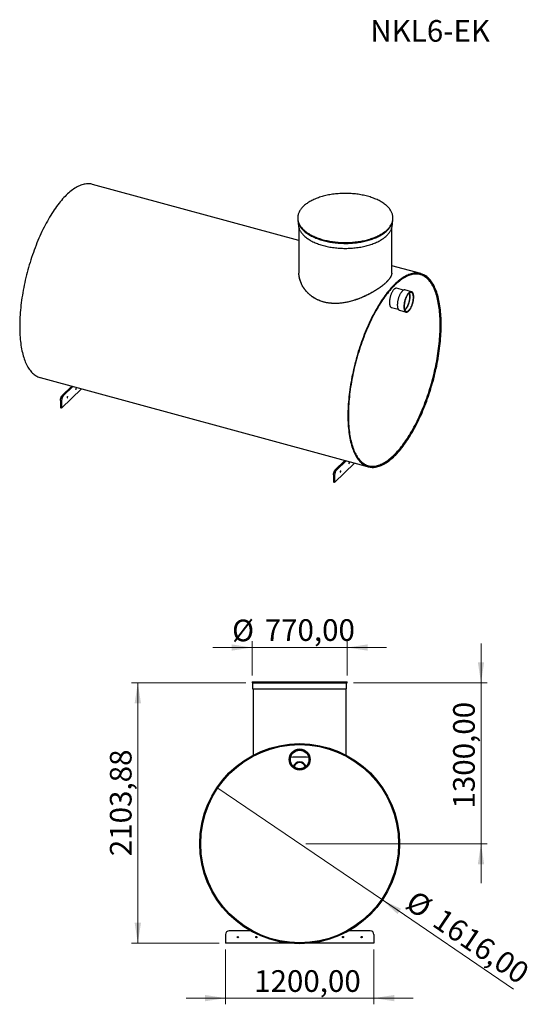
# Model space of a CAD drawing. Units: millimetres. Extents: x 42 to 230, y 42 to 201.
# Drawn here: x 147 to 230, y 42 to 201 of the extents above; entities that cross this region are included whole.
import ezdxf

# ---------------------------------------------------------------- set-up
doc = ezdxf.new("R2010")
doc.units = ezdxf.units.MM
doc.styles.add('SLDTEXTSTYLE0', font='TXT', dxfattribs={"width": 0.75})
doc.dimstyles.new('SLDDIMSTYLE0', dxfattribs={"dimtxt": 3.5, "dimasz": 3.302, "dimexe": 0, "dimexo": 0.0625, "dimgap": 0.875, "dimtad": 1, "dimlfac": 50, "dimrnd": 1e-09, "dimzin": 12, "dimdsep": 46, "dimtxsty": 'SLDTEXTSTYLE0', "dimsah": 1, "dimcen": 0.09, "dimadec": 0, "dimazin": 3, "dimtfac": 1, "dimtmove": 0, "dimatfit": 0, "dimfxl": 0, "dimfrac": 2, "dimtolj": 1, "dimtzin": 12, "dimarcsym": 0})
doc.dimstyles.new('SLDDIMSTYLE1', dxfattribs={"dimtxt": 3.5, "dimasz": 3.302, "dimexe": 0, "dimexo": 0.0625, "dimgap": 0.875, "dimtad": 1, "dimlfac": 50, "dimrnd": 1e-09, "dimzin": 12, "dimdsep": 46, "dimtxsty": 'SLDTEXTSTYLE0', "dimsah": 1, "dimcen": 0.09, "dimadec": 0, "dimazin": 3, "dimtfac": 1, "dimtofl": 0, "dimtmove": 0, "dimatfit": 3, "dimfxl": 0, "dimfrac": 2, "dimtolj": 1, "dimtzin": 12, "dimarcsym": 0})
doc.dimstyles.new('SLDDIMSTYLE2', dxfattribs={"dimtxt": 3.5, "dimasz": 3.302, "dimexe": 0, "dimexo": 0.0625, "dimgap": 0.875, "dimtad": 1, "dimlfac": 50, "dimrnd": 1e-09, "dimzin": 12, "dimdsep": 46, "dimtxsty": 'SLDTEXTSTYLE0', "dimblk1": 'NONE', "dimsah": 1, "dimcen": 0, "dimadec": 0, "dimazin": 3, "dimtfac": 1, "dimtmove": 0, "dimatfit": 3, "dimldrblk": 'NONE', "dimfxl": 0, "dimfrac": 2, "dimtolj": 1, "dimtzin": 12, "dimarcsym": 0})

# ---------------------------------------------------------------- blocks, each defined once
blk = doc.blocks.new('_D_8')
at = {"color": 7, "linetype": 'Continuous', "lineweight": 0}
for p, q in [((184.68, 95.41), (184.68, 100.94)), ((200.08, 95.41), (200.08, 100.94)), ((184.68, 99.94), (178.33, 99.94)), ((184.68, 99.94), (200.08, 99.94)), ((200.08, 99.94), (206.43, 99.94))]:
    blk.add_line(p, q, dxfattribs=at)
at = {"color": 7, "linetype": 'Continuous', "lineweight": 18}
for points in [[(184.68, 99.94), (181.38, 100.45), (181.38, 99.43)], [(200.08, 99.94), (203.38, 99.43), (203.38, 100.45)]]:
    blk.add_solid(points, dxfattribs=at)
at = {"color": 7, "linetype": 'Continuous', "lineweight": 18, "char_height": 3.5, "attachment_point": 1, "style": 'SLDTEXTSTYLE0'}
for s, insert in [('%%c', (181.46, 104.45)), ('770,00', (186.74, 104.51))]:
    blk.add_mtext(s, dxfattribs=dict(at, insert=insert))
blk = doc.blocks.new('_D_9')
at = {"color": 7, "linetype": 'Continuous', "lineweight": 0}
for q in [(179.02, 77.34), (226.93, 44.79)]:
    blk.add_line((205.75, 59.17), q, dxfattribs=at)
at = {"color": 7, "linetype": 'Continuous', "lineweight": 18}
blk.add_solid([(205.75, 59.17), (208.2, 56.9), (208.77, 57.74)], dxfattribs=at)
at = {"color": 7, "linetype": 'Continuous', "lineweight": 18, "char_height": 3.5, "attachment_point": 1, "rotation": 325.81, "style": 'SLDTEXTSTYLE0'}
for s, insert in [('%%c', (211.19, 60.92)), ('1616,00', (215.58, 58))]:
    blk.add_mtext(s, dxfattribs=dict(at, insert=insert))
blk = doc.blocks.new('_None')
blk = doc.blocks.new('_D_10')
at = {"color": 7, "linetype": 'Continuous', "lineweight": 0}
for p, q in [((180.39, 51.18), (180.39, 42.32)), ((204.39, 51.18), (204.39, 42.32)), ((180.39, 43.32), (174.04, 43.32)), ((204.39, 43.32), (180.39, 43.32)), ((204.39, 43.32), (210.74, 43.32))]:
    blk.add_line(p, q, dxfattribs=at)
at = {"color": 7, "linetype": 'Continuous', "lineweight": 18}
for points in [[(180.39, 43.32), (177.09, 43.83), (177.09, 42.81)], [(204.39, 43.32), (207.69, 42.81), (207.69, 43.83)]]:
    blk.add_solid(points, dxfattribs=at)
at = {"color": 7, "linetype": 'Continuous', "lineweight": 18, "insert": (185.03, 47.83), "char_height": 3.5, "attachment_point": 1, "style": 'SLDTEXTSTYLE0'}
blk.add_mtext('1200,00', dxfattribs=at)
blk = doc.blocks.new('_D_11')
at = {"color": 7, "linetype": 'Continuous', "lineweight": 0}
for p, q in [((183.68, 94.25), (165.22, 94.25)), ((166.22, 94.25), (166.22, 52.18)), ((179.39, 52.18), (165.22, 52.18))]:
    blk.add_line(p, q, dxfattribs=at)
at = {"color": 7, "linetype": 'Continuous', "lineweight": 18}
for points in [[(166.22, 94.25), (165.71, 90.95), (166.73, 90.95)], [(166.22, 52.18), (166.73, 55.48), (165.71, 55.48)]]:
    blk.add_solid(points, dxfattribs=at)
at = {"color": 7, "linetype": 'Continuous', "lineweight": 18, "insert": (161.71, 66.24), "char_height": 3.5, "attachment_point": 1, "rotation": 90, "style": 'SLDTEXTSTYLE0'}
blk.add_mtext('2103,88', dxfattribs=at)
blk = doc.blocks.new('_D_12')
at = {"color": 7, "linetype": 'Continuous', "lineweight": 0}
for p, q in [((221.7, 94.25), (221.7, 100.6)), ((201.08, 94.25), (222.7, 94.25)), ((221.7, 94.25), (221.7, 68.25)), ((193.38, 68.25), (222.7, 68.25)), ((221.7, 68.25), (221.7, 61.9))]:
    blk.add_line(p, q, dxfattribs=at)
at = {"color": 7, "linetype": 'Continuous', "lineweight": 18}
for points in [[(221.7, 94.25), (222.21, 97.56), (221.19, 97.56)], [(221.7, 68.25), (221.19, 64.95), (222.21, 64.95)]]:
    blk.add_solid(points, dxfattribs=at)
at = {"color": 7, "linetype": 'Continuous', "lineweight": 18, "insert": (217.19, 73.93), "char_height": 3.5, "attachment_point": 1, "rotation": 90, "style": 'SLDTEXTSTYLE0'}
blk.add_mtext('1300,00', dxfattribs=at)

msp = doc.modelspace()

# ---------------------------------------------------------------- linework, layer by layer
at = {"color": 7, "linetype": 'Continuous', "lineweight": 25}
for p, q in [((192.26902, 165.67099), (158.9019, 174.73946)), ((192.06902, 169.30996), (192.06902, 169.17282)), ((207.46902, 169.17282), (207.46902, 169.30996)), ((192.16902, 168.53575), (192.16902, 168.31565)), ((192.26902, 167.68276), (192.26902, 160.40946)), ((207.26902, 160.40946), (207.26902, 167.68276)), ((207.36902, 168.31565), (207.36902, 168.53575)), ((211.96699, 160.31751), (207.26902, 161.59431)), ((209.16483, 157.6484), (208.05996, 157.94868)), ((210.47412, 157.39619), (209.41282, 157.68463)), ((207.22071, 154.86069), (208.32558, 154.56041)), ((208.52112, 154.40364), (209.58242, 154.11521)), ((150.42549, 143.5508), (203.49058, 129.12884)), ((157.11523, 141.73267), (153.89519, 138.5898)), ((155.56433, 142.15417), (153.99832, 140.62569)), ((155.74122, 142.10609), (154.1752, 140.57761)), ((153.7183, 139.83808), (153.7183, 138.63788)), ((153.89519, 138.5898), (153.7183, 138.63788)), ((153.89519, 139.79001), (153.89519, 138.5898)), ((201.2612, 129.73474), (198.04115, 126.59188)), ((199.7103, 130.15624), (198.14429, 128.62776)), ((199.88718, 130.10817), (198.32117, 128.57969)), ((197.86427, 127.84015), (197.86427, 126.63995)), ((198.04115, 127.79208), (198.04115, 126.59188)), ((198.04115, 126.59188), (197.86427, 126.63995)), ((184.68295, 94.41498), (184.68295, 94.25498)), ((184.68295, 94.41498), (200.08295, 94.41498)), ((184.68295, 94.25498), (200.08295, 94.25498)), ((184.78295, 94.25498), (184.78295, 93.25498)), ((199.98295, 93.25498), (199.98295, 94.25498)), ((200.08295, 94.25498), (200.08295, 94.41498)), ((184.78295, 93.25498), (199.98295, 93.25498)), ((184.88295, 93.25498), (184.88295, 82.57006)), ((199.88295, 82.56915), (199.88295, 93.25498)), ((184.44737, 54.17761), (180.99177, 54.17761)), ((203.79176, 54.17761), (200.31852, 54.17761)), ((180.39177, 53.57761), (180.39177, 52.17741)), ((204.39176, 53.57761), (204.39176, 52.17741)), ((190.75276, 52.17741), (180.39177, 52.17741)), ((204.39176, 52.17741), (194.01313, 52.17741))]:
    msp.add_line(p, q, dxfattribs=at)
at = {"color": 7, "linetype": 'Continuous', "lineweight": 25, "flags": 128}
for points in [[(158.9019, 174.73946), (158.77125, 174.77135), (158.60427, 174.80187), (158.43459, 174.82167), (158.26233, 174.83073), (158.0876, 174.82903), (157.91052, 174.81658), (157.73122, 174.7934), (157.54981, 174.75949), (157.36643, 174.71488), (157.1812, 174.65959), (156.99424, 174.59368), (156.80568, 174.51717), (156.61565, 174.43014), (156.42429, 174.33262), (156.23172, 174.2247), (156.03808, 174.10644), (155.84349, 173.97793), (155.6481, 173.83926), (155.45203, 173.69051), (155.25542, 173.53179), (155.0584, 173.36321), (154.86111, 173.18489), (154.66369, 172.99695), (154.46627, 172.79952), (154.26899, 172.59272), (154.07197, 172.37671), (153.87536, 172.15163), (153.67929, 171.91764), (153.4839, 171.6749), (153.28931, 171.42356), (153.09566, 171.16381), (152.9031, 170.89583), (152.71173, 170.61979), (152.52171, 170.33589), (152.33315, 170.04431), (152.14619, 169.74527), (151.96095, 169.43896), (151.77757, 169.1256), (151.59617, 168.8054), (151.41687, 168.47858), (151.23979, 168.14536), (151.06506, 167.80597), (150.8928, 167.46065), (150.72311, 167.10962), (150.55614, 166.75314), (150.39197, 166.39145), (150.23074, 166.02479), (150.07254, 165.65341), (149.91749, 165.27757), (149.76569, 164.89753), (149.61725, 164.51355), (149.47226, 164.12589), (149.33084, 163.73481), (149.19307, 163.3406), (149.05905, 162.9435), (148.92887, 162.5438), (148.80262, 162.14177), (148.68038, 161.73769), (148.56225, 161.33183), (148.4483, 160.92447), (148.33861, 160.5159), (148.23325, 160.10638), (148.13231, 159.69621), (148.03583, 159.28565), (147.9439, 158.875), (147.85658, 158.46454), (147.77392, 158.05454), (147.69598, 157.64529), (147.62282, 157.23707), (147.55448, 156.83015), (147.49102, 156.42482), (147.43247, 156.02136), (147.37888, 155.62004), (147.33028, 155.22113), (147.2867, 154.82492), (147.24819, 154.43166), (147.21475, 154.04163), (147.18642, 153.6551), (147.16321, 153.27234), (147.14515, 152.8936), (147.13223, 152.51914), (147.12448, 152.14923), (147.1219, 151.7841), (147.12448, 151.42403), (147.13223, 151.06924), (147.14515, 150.71999), (147.16321, 150.37652), (147.18642, 150.03905), (147.21475, 149.70783), (147.24819, 149.38307), (147.2867, 149.065), (147.33028, 148.75384), (147.37888, 148.44981), (147.43247, 148.1531), (147.49102, 147.86393), (147.55448, 147.58249), (147.62282, 147.30897), (147.69598, 147.04356), (147.77392, 146.78645), (147.85658, 146.53781), (147.9439, 146.29781), (148.03583, 146.06661), (148.13231, 145.84438), (148.23325, 145.63126), (148.33861, 145.42741), (148.4483, 145.23295), (148.56225, 145.04804), (148.68038, 144.87278), (148.80262, 144.7073), (148.92887, 144.55172), (149.05905, 144.40614), (149.19307, 144.27066), (149.33084, 144.14538), (149.47226, 144.03038), (149.61725, 143.92573), (149.76569, 143.83152), (149.91749, 143.74779), (150.07254, 143.67463), (150.23074, 143.61207), (150.39197, 143.56015), (150.42549, 143.5508)], [(196.17546, 165.80255), (196.38279, 165.74824), (196.5932, 165.69719), (196.80651, 165.64944), (197.02252, 165.60503), (197.24104, 165.56399), (197.46187, 165.52638), (197.6848, 165.49221), (197.90963, 165.46153), (198.13616, 165.43437), (198.36418, 165.41073), (198.59348, 165.39066), (198.82385, 165.37416), (199.05509, 165.36125), (199.28697, 165.35195), (199.5193, 165.34626), (199.75186, 165.34418), (199.98443, 165.34572), (200.2168, 165.35088), (200.44877, 165.35965), (200.68011, 165.37203), (200.91063, 165.388), (201.1401, 165.40755), (201.36832, 165.43066), (201.59508, 165.4573), (201.82018, 165.48747), (202.0434, 165.52112), (202.26455, 165.55823), (202.48342, 165.59876), (202.69982, 165.64267), (202.91354, 165.68994), (203.12439, 165.74051), (203.33218, 165.79433), (203.53672, 165.85136), (203.73782, 165.91155), (203.9353, 165.97484), (204.12898, 166.04117), (204.31868, 166.11048), (204.50423, 166.18271), (204.68546, 166.2578), (204.8622, 166.33567), (205.0343, 166.41626), (205.20159, 166.49948), (205.36392, 166.58527), (205.52116, 166.67355), (205.67314, 166.76423), (205.81973, 166.85723), (205.96081, 166.95247), (206.09623, 167.04987), (206.22588, 167.14932), (206.34964, 167.25075), (206.46739, 167.35406), (206.57904, 167.45915), (206.68447, 167.56593), (206.78359, 167.6743), (206.87631, 167.78416), (206.96254, 167.89541), (207.04221, 168.00796), (207.11525, 168.12169), (207.18158, 168.23651), (207.24114, 168.35231), (207.29389, 168.46898), (207.33978, 168.58642), (207.37875, 168.70452), (207.41079, 168.82317), (207.43585, 168.94226), (207.45391, 169.06169), (207.46497, 169.18135), (207.469, 169.30113), (207.466, 169.42091), (207.45599, 169.54059), (207.43896, 169.66006), (207.41493, 169.77921), (207.38392, 169.89794), (207.34597, 170.01612), (207.3011, 170.13367), (207.24936, 170.25046), (207.19079, 170.36639), (207.12546, 170.48136), (207.05341, 170.59526), (206.97471, 170.70799), (206.88944, 170.81944), (206.79767, 170.92951), (206.69949, 171.03811), (206.59499, 171.14513), (206.48425, 171.25047), (206.36739, 171.35405), (206.24451, 171.45576), (206.11573, 171.55551), (205.98115, 171.65321), (205.8409, 171.74878), (205.69511, 171.84212), (205.54392, 171.93315), (205.38745, 172.02178), (205.22586, 172.10795), (205.05929, 172.19155), (204.88789, 172.27253), (204.71183, 172.35081), (204.53125, 172.42631), (204.34633, 172.49897), (204.15723, 172.56872), (203.96412, 172.63549), (203.7672, 172.69924), (203.56662, 172.75988), (203.36257, 172.81738), (203.15525, 172.87168), (202.94484, 172.92273), (202.73153, 172.97049), (202.51551, 173.0149), (202.297, 173.05594), (202.07617, 173.09355), (201.85324, 173.12771), (201.62841, 173.15839), (201.40188, 173.18556), (201.17386, 173.20919), (200.94456, 173.22927), (200.71418, 173.24577), (200.48295, 173.25867), (200.25106, 173.26798), (200.01873, 173.27367), (199.78618, 173.27575), (199.55361, 173.2742), (199.32123, 173.26904), (199.08927, 173.26027), (198.85792, 173.2479), (198.62741, 173.23193), (198.39794, 173.21238), (198.16971, 173.18927), (197.94295, 173.16262), (197.71786, 173.13246), (197.49463, 173.09881), (197.27348, 173.0617), (197.05461, 173.02117), (196.83822, 172.97725), (196.6245, 172.92999), (196.41364, 172.87942), (196.20585, 172.8256), (196.00131, 172.76857), (195.80021, 172.70838), (195.60273, 172.64509), (195.40905, 172.57876), (195.21935, 172.50945), (195.0338, 172.43721), (194.85258, 172.36213), (194.67583, 172.28426), (194.50373, 172.20367), (194.33644, 172.12045), (194.17411, 172.03466), (194.01688, 171.94638), (193.8649, 171.8557), (193.7183, 171.7627), (193.57723, 171.66745), (193.44181, 171.57006), (193.31216, 171.4706), (193.1884, 171.36918), (193.07064, 171.26587), (192.959, 171.16078), (192.85357, 171.054), (192.75445, 170.94563), (192.66173, 170.83577), (192.5755, 170.72451), (192.49582, 170.61197), (192.42279, 170.49823), (192.35646, 170.38342), (192.29689, 170.26762), (192.24414, 170.15095), (192.19826, 170.03351), (192.15928, 169.91541), (192.12725, 169.79676), (192.10219, 169.67767), (192.08412, 169.55823), (192.07307, 169.43858), (192.06904, 169.3188), (192.07203, 169.19902), (192.08205, 169.07934), (192.09908, 168.95987), (192.12311, 168.84072), (192.15412, 168.72199), (192.19207, 168.60381), (192.23694, 168.48626), (192.28868, 168.36947), (192.34724, 168.25354), (192.41258, 168.13857), (192.48463, 168.02467), (192.56332, 167.91194), (192.6486, 167.80049), (192.74036, 167.69041), (192.83854, 167.58182), (192.94305, 167.4748), (193.05378, 167.36945), (193.17064, 167.26588), (193.29352, 167.16417), (193.42231, 167.06442), (193.55689, 166.96671), (193.69714, 166.87115), (193.84292, 166.77781), (193.99412, 166.68678), (194.15058, 166.59814), (194.31218, 166.51198), (194.47874, 166.42837), (194.65014, 166.34739), (194.82621, 166.26912), (195.00679, 166.19361), (195.19171, 166.12096), (195.38081, 166.05121), (195.57391, 165.98443), (195.77084, 165.92069), (195.97142, 165.86004), (196.17546, 165.80255)], [(192.06902, 169.17282), (192.07203, 169.06187), (192.08205, 168.94219), (192.09908, 168.82272), (192.12311, 168.70357), (192.15412, 168.58485), (192.19207, 168.46666), (192.23694, 168.34911), (192.28868, 168.23232), (192.34724, 168.11639), (192.41258, 168.00142), (192.48463, 167.88752), (192.56332, 167.77479), (192.6486, 167.66334), (192.74036, 167.55327), (192.83854, 167.44467), (192.94305, 167.33765), (193.05378, 167.23231), (193.17064, 167.12873), (193.29352, 167.02702), (193.42231, 166.92727), (193.55689, 166.82957), (193.69714, 166.734), (193.84292, 166.64066), (193.99412, 166.54963), (194.15058, 166.461), (194.31218, 166.37483), (194.47874, 166.29123), (194.65014, 166.21025), (194.82621, 166.13197), (195.00679, 166.05647), (195.19171, 165.98381), (195.38081, 165.91406), (195.57391, 165.84729), (195.77084, 165.78355), (195.97142, 165.7229), (196.17546, 165.6654)], [(196.17546, 165.6654), (196.38279, 165.6111), (196.5932, 165.56005), (196.80651, 165.51229), (197.02252, 165.46788), (197.24104, 165.42684), (197.46187, 165.38923), (197.6848, 165.35507), (197.90963, 165.32439), (198.13616, 165.29722), (198.36418, 165.27359), (198.59348, 165.25351), (198.82385, 165.23701), (199.05509, 165.22411), (199.28697, 165.2148), (199.5193, 165.20911), (199.75186, 165.20703), (199.98443, 165.20858), (200.2168, 165.21374), (200.44877, 165.22251), (200.68011, 165.23488), (200.91063, 165.25085), (201.1401, 165.2704), (201.36832, 165.29351), (201.59508, 165.32016), (201.82018, 165.35032), (202.0434, 165.38397), (202.26455, 165.42108), (202.48342, 165.46161), (202.69982, 165.50553), (202.91354, 165.55279), (203.12439, 165.60336), (203.33218, 165.65718), (203.53672, 165.71421), (203.73782, 165.7744), (203.9353, 165.83769), (204.12898, 165.90402), (204.31868, 165.97333), (204.50423, 166.04557), (204.68546, 166.12065), (204.8622, 166.19852), (205.0343, 166.27911), (205.20159, 166.36234), (205.36392, 166.44812), (205.52116, 166.5364), (205.67314, 166.62708), (205.81973, 166.72008), (205.96081, 166.81533), (206.09623, 166.91272), (206.22588, 167.01218), (206.34964, 167.1136), (206.46739, 167.21691), (206.57904, 167.322), (206.68447, 167.42878), (206.78359, 167.53715), (206.87631, 167.64701), (206.96254, 167.75827), (207.04221, 167.87081), (207.11525, 167.98455), (207.18158, 168.09936), (207.24114, 168.21516), (207.29389, 168.33183), (207.33978, 168.44927), (207.37875, 168.56737), (207.41079, 168.68602), (207.43585, 168.80512), (207.45391, 168.92455), (207.46497, 169.0442), (207.469, 169.16398), (207.46902, 169.17282)], [(192.16902, 168.31565), (192.171, 168.22613), (192.17978, 168.10741), (192.19555, 167.98888), (192.21829, 167.87065), (192.24799, 167.75283), (192.28462, 167.63553), (192.32814, 167.51886), (192.37852, 167.40292), (192.43571, 167.28782), (192.49965, 167.17367), (192.57029, 167.06057), (192.64757, 166.94862), (192.7314, 166.83794), (192.82172, 166.72861), (192.91843, 166.62075), (193.02146, 166.51445), (193.13071, 166.40981), (193.24607, 166.30693), (193.36744, 166.20589), (193.4947, 166.10681), (193.62775, 166.00975), (193.76646, 165.91482), (193.91069, 165.8221), (194.06032, 165.73168), (194.21522, 165.64364), (194.37522, 165.55806), (194.5402, 165.47502), (194.70999, 165.39459), (194.88445, 165.31686), (195.0634, 165.24189), (195.2467, 165.16976), (195.43415, 165.10052), (195.6256, 165.03424), (195.82087, 164.97099), (196.01977, 164.91082), (196.22213, 164.85378)], [(196.22213, 164.85378), (196.42776, 164.79993), (196.63646, 164.74933), (196.84805, 164.70201), (197.06233, 164.65801), (197.27911, 164.61739), (197.49818, 164.58017), (197.71934, 164.5464), (197.94239, 164.5161), (198.16712, 164.4893), (198.39333, 164.46602), (198.6208, 164.44629), (198.84934, 164.43013), (199.07872, 164.41754), (199.30873, 164.40855), (199.53917, 164.40315), (199.76983, 164.40136), (200.00048, 164.40318), (200.23091, 164.4086), (200.46093, 164.41762), (200.6903, 164.43023), (200.91883, 164.44642), (201.14629, 164.46617), (201.37249, 164.48947), (201.59722, 164.5163), (201.82025, 164.54663), (202.0414, 164.58042), (202.26045, 164.61766), (202.47721, 164.65831), (202.69147, 164.70233), (202.90304, 164.74967), (203.11173, 164.8003), (203.31733, 164.85417), (203.51967, 164.91123), (203.71855, 164.97142), (203.91379, 165.0347), (204.10521, 165.10099), (204.29264, 165.17025), (204.4759, 165.24241), (204.65482, 165.3174), (204.82924, 165.39515), (204.99901, 165.47559), (205.16395, 165.55865), (205.32392, 165.64424), (205.47878, 165.7323), (205.62837, 165.82274), (205.77257, 165.91547), (205.91124, 166.01042), (206.04424, 166.10749), (206.17147, 166.2066), (206.2928, 166.30764), (206.40812, 166.41054), (206.51732, 166.51519), (206.6203, 166.6215), (206.71697, 166.72937), (206.80724, 166.83871), (206.89103, 166.9494), (206.96826, 167.06135), (207.03885, 167.17446), (207.10275, 167.28862), (207.15989, 167.40372), (207.21022, 167.51967), (207.2537, 167.63635), (207.29028, 167.75366), (207.31993, 167.87148), (207.34262, 167.98971), (207.35834, 168.10824), (207.36707, 168.22696), (207.36902, 168.31565)], [(215.27058, 152.0842), (215.26799, 152.44428), (215.26024, 152.79906), (215.24733, 153.14831), (215.22926, 153.49179), (215.20606, 153.82925), (215.17773, 154.16048), (215.14429, 154.48523), (215.10577, 154.8033), (215.0622, 155.11446), (215.0136, 155.41849), (214.96, 155.7152), (214.90146, 156.00437), (214.83799, 156.28582), (214.76965, 156.55933), (214.69649, 156.82474), (214.61856, 157.08185), (214.5359, 157.33049), (214.44857, 157.57049), (214.35664, 157.80169), (214.26017, 158.02392), (214.15922, 158.23704), (214.05386, 158.44089), (213.94417, 158.63535), (213.83022, 158.82027), (213.71209, 158.99552), (213.58986, 159.161), (213.46361, 159.31658), (213.33343, 159.46216), (213.19941, 159.59764), (213.06164, 159.72292), (212.92021, 159.83793), (212.77523, 159.94257), (212.62679, 160.03679), (212.47499, 160.12051), (212.31994, 160.19367), (212.16174, 160.25624), (212.0005, 160.30816), (211.83634, 160.34939), (211.66936, 160.37992), (211.49968, 160.39972), (211.32742, 160.40877), (211.15268, 160.40707), (210.97561, 160.39463), (210.79631, 160.37144), (210.6149, 160.33753), (210.43152, 160.29292), (210.24628, 160.23764), (210.05932, 160.17172), (209.87077, 160.09522), (209.68074, 160.00818), (209.48938, 159.91067), (209.29681, 159.80275), (209.10316, 159.68449), (208.90858, 159.55598), (208.71318, 159.4173), (208.51711, 159.26855), (208.3205, 159.10984), (208.12349, 158.94126), (207.9262, 158.76294), (207.72878, 158.575), (207.53136, 158.37756), (207.33407, 158.17077), (207.13706, 157.95476), (206.94045, 157.72968), (206.74438, 157.49569), (206.54898, 157.25294), (206.3544, 157.00161), (206.16075, 156.74186), (205.96818, 156.47387), (205.77682, 156.19783), (205.58679, 155.91393), (205.39824, 155.62236), (205.21128, 155.32332), (205.02604, 155.01701), (204.84266, 154.70365), (204.66126, 154.38345), (204.48195, 154.05662), (204.30488, 153.7234), (204.13015, 153.38402), (203.95788, 153.03869), (203.7882, 152.68767), (203.62122, 152.33119), (203.45706, 151.96949), (203.29582, 151.60283), (203.13763, 151.23146), (202.98257, 150.85562), (202.83078, 150.47558), (202.68233, 150.0916), (202.53735, 149.70394), (202.39592, 149.31286), (202.25815, 148.91864), (202.12413, 148.52155), (201.99395, 148.12185), (201.8677, 147.71982), (201.74547, 147.31574), (201.62734, 146.90988), (201.51339, 146.50252), (201.4037, 146.09394), (201.29834, 145.68443), (201.19739, 145.27425), (201.10092, 144.8637), (201.00899, 144.45305), (200.92166, 144.04258), (200.83901, 143.63259), (200.76107, 143.22334), (200.68791, 142.81512), (200.61957, 142.4082), (200.5561, 142.00287), (200.49756, 141.59941), (200.44397, 141.19809), (200.39536, 140.79918), (200.35179, 140.40296), (200.31327, 140.00971), (200.27983, 139.61968), (200.25151, 139.23315), (200.2283, 138.85038), (200.21023, 138.47164), (200.19732, 138.09718), (200.18957, 137.72727), (200.18698, 137.36215), (200.18957, 137.00207), (200.19732, 136.64729), (200.21023, 136.29804), (200.2283, 135.95457), (200.25151, 135.6171), (200.27983, 135.28587), (200.31327, 134.96112), (200.35179, 134.64305), (200.39536, 134.33189), (200.44397, 134.02786), (200.49756, 133.73115), (200.5561, 133.44197), (200.61957, 133.16053), (200.68791, 132.88702), (200.76107, 132.62161), (200.83901, 132.3645), (200.92166, 132.11586), (201.00899, 131.87586), (201.10092, 131.64466), (201.19739, 131.42243), (201.29834, 131.20931), (201.4037, 131.00545), (201.51339, 130.811), (201.62734, 130.62608), (201.74547, 130.45082), (201.8677, 130.28535), (201.99395, 130.12977), (202.12413, 129.98419), (202.25815, 129.84871), (202.39592, 129.72342), (202.53735, 129.60842), (202.68233, 129.50378), (202.83078, 129.40956), (202.98257, 129.32584), (203.13763, 129.25268), (203.29582, 129.19011), (203.45706, 129.13819), (203.62122, 129.09695), (203.7882, 129.06643), (203.95788, 129.04663), (204.13015, 129.03758), (204.30488, 129.03927), (204.48195, 129.05172), (204.66126, 129.0749), (204.84266, 129.10882), (205.02604, 129.15343), (205.21128, 129.20871), (205.39824, 129.27463), (205.58679, 129.35113), (205.77682, 129.43817), (205.96818, 129.53568), (206.16075, 129.6436), (206.3544, 129.76186), (206.54898, 129.89037), (206.74438, 130.02905), (206.94045, 130.1778), (207.13706, 130.33651), (207.33407, 130.50509), (207.53136, 130.68341), (207.72878, 130.87135), (207.9262, 131.06879), (208.12349, 131.27558), (208.3205, 131.49159), (208.51711, 131.71667), (208.71318, 131.95066), (208.90858, 132.19341), (209.10316, 132.44474), (209.29681, 132.70449), (209.48938, 132.97247), (209.68074, 133.24851), (209.87077, 133.53242), (210.05932, 133.82399), (210.24628, 134.12303), (210.43152, 134.42934), (210.6149, 134.7427), (210.79631, 135.0629), (210.97561, 135.38973), (211.15268, 135.72294), (211.32742, 136.06233), (211.49968, 136.40766), (211.66936, 136.75868), (211.83634, 137.11516), (212.0005, 137.47685), (212.16174, 137.84352), (212.31994, 138.21489), (212.47499, 138.59073), (212.62679, 138.97077), (212.77523, 139.35475), (212.92021, 139.74241), (213.06164, 140.13349), (213.19941, 140.52771), (213.33343, 140.9248), (213.46361, 141.3245), (213.58986, 141.72653), (213.71209, 142.13061), (213.83022, 142.53647), (213.94417, 142.94383), (214.05386, 143.35241), (214.15922, 143.76192), (214.26017, 144.1721), (214.35664, 144.58265), (214.44857, 144.9933), (214.5359, 145.40376), (214.61856, 145.81376), (214.69649, 146.22301), (214.76965, 146.63123), (214.83799, 147.03815), (214.90146, 147.44348), (214.96, 147.84694), (215.0136, 148.24826), (215.0622, 148.64717), (215.10577, 149.04339), (215.14429, 149.43664), (215.17773, 149.82667), (215.20606, 150.2132), (215.22926, 150.59597), (215.24733, 150.97471), (215.26024, 151.34916), (215.26799, 151.71908), (215.27058, 152.0842)], [(215.19591, 152.01132), (215.19335, 152.36783), (215.18567, 152.7191), (215.17289, 153.06489), (215.155, 153.40497), (215.13203, 153.73909), (215.10397, 154.06704), (215.07087, 154.38858), (215.03273, 154.7035), (214.98959, 155.01157), (214.94147, 155.3126), (214.88841, 155.60637), (214.83044, 155.89268), (214.7676, 156.17134), (214.69994, 156.44214), (214.62751, 156.70492), (214.55034, 156.95949), (214.4685, 157.20567), (214.38204, 157.44329), (214.29102, 157.6722), (214.1955, 157.89223), (214.09555, 158.10324), (213.99124, 158.30507), (213.88263, 158.4976), (213.76981, 158.68069), (213.65285, 158.85421), (213.53183, 159.01805), (213.40683, 159.17209), (213.27794, 159.31623), (213.14524, 159.45037), (213.00884, 159.57441), (212.86881, 159.68828), (212.72526, 159.79188), (212.57829, 159.88517), (212.42799, 159.96806), (212.27448, 160.0405), (212.11785, 160.10245), (211.95821, 160.15385), (211.79567, 160.19468), (211.63034, 160.2249), (211.46234, 160.2445), (211.29179, 160.25347), (211.11879, 160.25179), (210.94346, 160.23947), (210.76593, 160.21651), (210.58633, 160.18294), (210.40476, 160.13877), (210.22136, 160.08403), (210.03625, 160.01877), (209.84956, 159.94302), (209.66141, 159.85685), (209.47195, 159.7603), (209.28128, 159.65344), (209.08956, 159.53636), (208.8969, 159.40912), (208.70344, 159.27181), (208.50931, 159.12454), (208.31465, 158.9674), (208.11958, 158.80049), (207.92425, 158.62393), (207.72878, 158.43785), (207.53331, 158.24237), (207.33798, 158.03762), (207.14292, 157.82375), (206.94825, 157.6009), (206.75412, 157.36923), (206.56067, 157.12888), (206.36801, 156.88004), (206.17628, 156.62286), (205.98561, 156.35753), (205.79615, 156.08422), (205.608, 155.80313), (205.42131, 155.51445), (205.2362, 155.21837), (205.0528, 154.91509), (204.87123, 154.60483), (204.69163, 154.2878), (204.5141, 153.96421), (204.33878, 153.63429), (204.16577, 153.29826), (203.99522, 152.95636), (203.82722, 152.60881), (203.66189, 152.25586), (203.49935, 151.89775), (203.33971, 151.53472), (203.18308, 151.16702), (203.02957, 150.7949), (202.87927, 150.41863), (202.7323, 150.03845), (202.58875, 149.65462), (202.44873, 149.26742), (202.31232, 148.8771), (202.17962, 148.48394), (202.05073, 148.0882), (201.92573, 147.69015), (201.80471, 147.29007), (201.68775, 146.88823), (201.57493, 146.4849), (201.46632, 146.08037), (201.36201, 145.67491), (201.26206, 145.2688), (201.16654, 144.86231), (201.07552, 144.45572), (200.98906, 144.04932), (200.90722, 143.64339), (200.83005, 143.23819), (200.75762, 142.83401), (200.68996, 142.43112), (200.62712, 142.0298), (200.56915, 141.63034), (200.51609, 141.23299), (200.46797, 140.83803), (200.42483, 140.44573), (200.38669, 140.05637), (200.35359, 139.67021), (200.32554, 139.2875), (200.30256, 138.90853), (200.28467, 138.53354), (200.27189, 138.16279), (200.26421, 137.79654), (200.26165, 137.43503), (200.26421, 137.07852), (200.27189, 136.72725), (200.28467, 136.38146), (200.30256, 136.04138), (200.32554, 135.70726), (200.35359, 135.37931), (200.38669, 135.05777), (200.42483, 134.74285), (200.46797, 134.43478), (200.51609, 134.13375), (200.56915, 133.83998), (200.62712, 133.55367), (200.68996, 133.27502), (200.75762, 133.00421), (200.83005, 132.74143), (200.90722, 132.48686), (200.98906, 132.24068), (201.07552, 132.00306), (201.16654, 131.77415), (201.26206, 131.55412), (201.36201, 131.34311), (201.46632, 131.14127), (201.57493, 130.94875), (201.68775, 130.76566), (201.80471, 130.59214), (201.92573, 130.4283), (202.05073, 130.27426), (202.17962, 130.13012), (202.31232, 129.99598), (202.44873, 129.87194), (202.58875, 129.75807), (202.7323, 129.65446), (202.87927, 129.56118), (203.02957, 129.47829), (203.18308, 129.40585), (203.33971, 129.3439), (203.49935, 129.2925), (203.66189, 129.25167), (203.82722, 129.22144), (203.99522, 129.20184), (204.16577, 129.19288), (204.33878, 129.19456), (204.5141, 129.20688), (204.69163, 129.22984), (204.87123, 129.26341), (205.0528, 129.30758), (205.2362, 129.36232), (205.42131, 129.42758), (205.608, 129.50333), (205.79615, 129.5895), (205.98561, 129.68605), (206.17628, 129.79291), (206.36801, 129.90999), (206.56067, 130.03723), (206.75412, 130.17453), (206.94825, 130.32181), (207.14292, 130.47896), (207.33798, 130.64586), (207.53331, 130.82241), (207.72878, 131.0085), (207.92425, 131.20398), (208.11958, 131.40872), (208.31465, 131.6226), (208.50931, 131.84545), (208.70344, 132.07712), (208.8969, 132.31747), (209.08956, 132.56631), (209.28128, 132.82348), (209.47195, 133.08882), (209.66141, 133.36212), (209.84956, 133.64322), (210.03625, 133.9319), (210.22136, 134.22798), (210.40476, 134.53126), (210.58633, 134.84152), (210.76593, 135.15855), (210.94346, 135.48214), (211.11879, 135.81206), (211.29179, 136.14808), (211.46234, 136.48999), (211.63034, 136.83754), (211.79567, 137.19049), (211.95821, 137.5486), (212.11785, 137.91163), (212.27448, 138.27933), (212.42799, 138.65145), (212.57829, 139.02772), (212.72526, 139.4079), (212.86881, 139.79173), (213.00884, 140.17893), (213.14524, 140.56925), (213.27794, 140.96241), (213.40683, 141.35815), (213.53183, 141.7562), (213.65285, 142.15628), (213.76981, 142.55812), (213.88263, 142.96145), (213.99124, 143.36598), (214.09555, 143.77144), (214.1955, 144.17755), (214.29102, 144.58404), (214.38204, 144.99062), (214.4685, 145.39703), (214.55034, 145.80296), (214.62751, 146.20816), (214.69994, 146.61234), (214.7676, 147.01523), (214.83044, 147.41654), (214.88841, 147.81601), (214.94147, 148.21336), (214.98959, 148.60832), (215.03273, 149.00061), (215.07087, 149.38998), (215.10397, 149.77614), (215.13203, 150.15884), (215.155, 150.53782), (215.17289, 150.91281), (215.18567, 151.28356), (215.19335, 151.64981), (215.19591, 152.01132)], [(215.10747, 152.03536), (215.10491, 152.39187), (215.09723, 152.74314), (215.08445, 153.08893), (215.06656, 153.429), (215.04358, 153.76313), (215.01553, 154.09107), (214.98243, 154.41262), (214.94429, 154.72753), (214.90115, 155.03561), (214.85303, 155.33664), (214.79997, 155.63041), (214.742, 155.91672), (214.67916, 156.19537), (214.6115, 156.46618), (214.53906, 156.72896), (214.4619, 156.98352), (214.38006, 157.2297), (214.2936, 157.46733), (214.20258, 157.69624), (214.10706, 157.91627), (214.00711, 158.12727), (213.9028, 158.32911), (213.79419, 158.52164), (213.68137, 158.70473), (213.56441, 158.87825), (213.44339, 159.04209), (213.31839, 159.19613), (213.1895, 159.34027), (213.0568, 159.4744), (212.92039, 159.59845), (212.78037, 159.71231), (212.63682, 159.81592), (212.48985, 159.9092), (212.33955, 159.99209), (212.18604, 160.06454), (212.02941, 160.12648), (211.8807, 160.17473)], [(208.05996, 157.94868), (208.04213, 157.95285), (207.9992, 157.95765), (207.95466, 157.95552), (207.90871, 157.94645), (207.86157, 157.93051), (207.81344, 157.90775), (207.76454, 157.87827), (207.71508, 157.84222), (207.66529, 157.79974), (207.61539, 157.75103), (207.5656, 157.69631), (207.51614, 157.63583), (207.46724, 157.56984), (207.41911, 157.49865), (207.37196, 157.42257), (207.32602, 157.34195), (207.28148, 157.25714), (207.23855, 157.16852), (207.19741, 157.0765), (207.15824, 156.98147), (207.12123, 156.88386), (207.08654, 156.78412), (207.05432, 156.68268), (207.02472, 156.58), (206.99787, 156.47654), (206.97388, 156.37275), (206.95288, 156.26911), (206.93494, 156.16607), (206.92016, 156.0641), (206.90859, 155.96365), (206.90029, 155.86517), (206.89529, 155.7691), (206.89363, 155.67587), (206.89529, 155.5859), (206.90029, 155.49958), (206.90859, 155.4173), (206.92016, 155.33943), (206.93494, 155.26632), (206.95288, 155.1983), (206.97388, 155.13566), (206.99787, 155.07869), (207.02472, 155.02764), (207.05432, 154.98275), (207.08654, 154.9442), (207.12123, 154.91218), (207.15824, 154.88682), (207.19741, 154.86824), (207.22071, 154.86069)], [(209.41282, 157.68463), (209.37105, 157.69256), (209.32601, 157.694), (209.27946, 157.68853), (209.2316, 157.67616), (209.18263, 157.65695), (209.13276, 157.63097), (209.08219, 157.59833), (209.03114, 157.55918), (208.97981, 157.51367), (208.92844, 157.462), (208.87723, 157.40438), (208.82639, 157.34105), (208.77614, 157.27229), (208.72669, 157.19837), (208.67825, 157.11962), (208.63102, 157.03635), (208.5852, 156.94892), (208.54098, 156.85769), (208.49855, 156.76306), (208.45808, 156.6654), (208.41975, 156.56515), (208.38371, 156.4627), (208.35012, 156.3585), (208.31912, 156.25299), (208.29083, 156.14659), (208.26538, 156.03977), (208.24287, 155.93296), (208.2234, 155.82663), (208.20705, 155.7212), (208.19389, 155.61713), (208.18396, 155.51485), (208.17733, 155.41478), (208.174, 155.31736), (208.174, 155.22299), (208.17733, 155.13206), (208.18396, 155.04496), (208.19389, 154.96205), (208.20705, 154.88368), (208.2234, 154.81017), (208.24287, 154.74184), (208.26538, 154.67897), (208.29083, 154.62183), (208.31912, 154.57065), (208.35012, 154.52566), (208.38371, 154.48703), (208.41975, 154.45493), (208.45808, 154.4295), (208.49855, 154.41084), (208.52112, 154.40364)], [(210.82165, 156.53006), (210.81999, 156.62276), (210.815, 156.71183), (210.80672, 156.79688), (210.79517, 156.87756), (210.7804, 156.95354), (210.76248, 157.0245), (210.74148, 157.09013), (210.71749, 157.15017), (210.69061, 157.20436), (210.66095, 157.25247), (210.62863, 157.2943), (210.5938, 157.32968), (210.55659, 157.35846), (210.51717, 157.38052), (210.4757, 157.39576), (210.43235, 157.40412), (210.38731, 157.40557), (210.34076, 157.40009), (210.2929, 157.38772), (210.24393, 157.36851), (210.19406, 157.34253), (210.14349, 157.30989), (210.09244, 157.27074), (210.04112, 157.22523), (209.98974, 157.17356), (209.93853, 157.11594), (209.88769, 157.05261), (209.83744, 156.98385), (209.78799, 156.90993), (209.73955, 156.83118), (209.69232, 156.74791), (209.6465, 156.66048), (209.60228, 156.56926), (209.55985, 156.47462), (209.51938, 156.37696), (209.48105, 156.27671), (209.44502, 156.17426), (209.41143, 156.07007), (209.38042, 155.96455), (209.35213, 155.85815), (209.32668, 155.75133), (209.30418, 155.64453), (209.28471, 155.53819), (209.26835, 155.43276), (209.25519, 155.32869), (209.24527, 155.22641), (209.23863, 155.12635), (209.2353, 155.02893), (209.2353, 154.93455), (209.23863, 154.84362), (209.24527, 154.75652), (209.25519, 154.67361), (209.26835, 154.59524), (209.28471, 154.52173), (209.30418, 154.4534), (209.32668, 154.39053), (209.35213, 154.33339), (209.38042, 154.28221), (209.41143, 154.23722), (209.44502, 154.19859), (209.48105, 154.16649), (209.51938, 154.14106), (209.55985, 154.1224), (209.60228, 154.1106), (209.6465, 154.10569), (209.69232, 154.1077), (209.73955, 154.11663), (209.78799, 154.13243), (209.83744, 154.15504), (209.88769, 154.18436), (209.93853, 154.22028), (209.98974, 154.26263), (210.04112, 154.31124), (210.09244, 154.36592), (210.14349, 154.42642), (210.19406, 154.4925), (210.24393, 154.56388), (210.2929, 154.64026), (210.34076, 154.72131), (210.38731, 154.80671), (210.43235, 154.89608), (210.4757, 154.98906), (210.51717, 155.08525), (210.55659, 155.18426), (210.5938, 155.28566), (210.62863, 155.38904), (210.66095, 155.49395), (210.69061, 155.59996), (210.71749, 155.70663), (210.74148, 155.8135), (210.76248, 155.92013), (210.7804, 156.02607), (210.79517, 156.13087), (210.80672, 156.2341), (210.815, 156.33532), (210.81999, 156.43412), (210.82165, 156.53006)], [(210.77498, 156.48451), (210.77331, 156.57449), (210.76832, 156.66081), (210.76002, 156.74309), (210.74845, 156.82095), (210.73366, 156.89406), (210.71573, 156.96209), (210.69472, 157.02472), (210.67074, 157.08169), (210.64389, 157.13274), (210.61429, 157.17764), (210.58207, 157.21619), (210.54738, 157.24821), (210.51037, 157.27356), (210.4712, 157.29214), (210.43006, 157.30386), (210.38712, 157.30866), (210.34259, 157.30653), (210.29664, 157.29747), (210.2495, 157.28152), (210.20137, 157.25876), (210.15247, 157.22928), (210.10301, 157.19323), (210.05322, 157.15075), (210.00332, 157.10205), (209.95352, 157.04733), (209.90407, 156.98684), (209.85517, 156.92085), (209.80703, 156.84966), (209.75989, 156.77358), (209.71395, 156.69296), (209.66941, 156.60815), (209.62647, 156.51953), (209.58533, 156.42751), (209.54617, 156.33248), (209.50916, 156.23488), (209.47447, 156.13513), (209.44225, 156.03369), (209.41265, 155.93101), (209.3858, 155.82755), (209.36181, 155.72376), (209.34081, 155.62012), (209.32287, 155.51708), (209.30809, 155.41511), (209.29652, 155.31467), (209.28822, 155.21619), (209.28322, 155.12012), (209.28155, 155.02688), (209.28322, 154.93691), (209.28822, 154.85059), (209.29652, 154.76831), (209.30809, 154.69044), (209.32287, 154.61733), (209.34081, 154.54931), (209.36181, 154.48667), (209.3858, 154.4297), (209.41265, 154.37866), (209.44225, 154.33376), (209.47447, 154.29521), (209.50916, 154.26319), (209.54617, 154.23783), (209.58533, 154.21925), (209.62647, 154.20754), (209.66941, 154.20273), (209.71395, 154.20487), (209.75989, 154.21393), (209.80703, 154.22988), (209.85517, 154.25264), (209.90407, 154.28211), (209.95352, 154.31817), (210.00332, 154.36064), (210.05322, 154.40935), (210.10301, 154.46407), (210.15247, 154.52456), (210.20137, 154.59055), (210.2495, 154.66174), (210.29664, 154.73781), (210.34259, 154.81844), (210.38712, 154.90324), (210.43006, 154.99186), (210.4712, 155.08389), (210.51037, 155.17892), (210.54738, 155.27652), (210.58207, 155.37627), (210.61429, 155.47771), (210.64389, 155.58038), (210.67074, 155.68385), (210.69472, 155.78763), (210.71573, 155.89127), (210.73366, 155.99431), (210.74845, 156.09628), (210.76002, 156.19673), (210.76832, 156.29521), (210.77331, 156.39128), (210.77498, 156.48451)], [(209.35602, 154.50254), (209.3893, 154.52393), (209.43727, 154.56005), (209.48553, 154.60257), (209.53385, 154.65126), (209.582, 154.7059), (209.62974, 154.76623), (209.67686, 154.83197), (209.72312, 154.90279), (209.7683, 154.97837), (209.8122, 155.05834), (209.85459, 155.14232), (209.89529, 155.2299), (209.93409, 155.32069), (209.97081, 155.41423), (210.00527, 155.51008), (210.03732, 155.6078), (210.06679, 155.7069), (210.09355, 155.80693), (210.11747, 155.9074), (210.13844, 156.00783), (210.15636, 156.10775), (210.17113, 156.20668), (210.1827, 156.30415), (210.191, 156.39969), (210.19599, 156.49285), (210.19766, 156.58318)], [(209.38401, 154.43353), (209.42287, 154.46239), (209.47267, 154.50486), (209.52257, 154.55357), (209.57236, 154.60829), (209.62182, 154.66878), (209.67072, 154.73477), (209.71885, 154.80595), (209.76599, 154.88203), (209.81193, 154.96266), (209.85647, 155.04746), (209.89941, 155.13608), (209.94055, 155.22811), (209.97971, 155.32314), (210.01673, 155.42074), (210.05142, 155.52049), (210.08364, 155.62192), (210.11324, 155.7246), (210.14009, 155.82807), (210.16407, 155.93185), (210.18508, 156.03549), (210.20301, 156.13853), (210.2178, 156.2405), (210.22937, 156.34095), (210.23767, 156.43943), (210.24266, 156.5355), (210.24433, 156.62873)], [(210.19766, 156.58318), (210.19599, 156.67026), (210.191, 156.75367), (210.1827, 156.833), (210.17113, 156.90789), (210.15636, 156.97798), (210.13844, 157.04293), (210.11747, 157.10244), (210.09355, 157.15621), (210.08281, 157.17674)], [(210.24433, 156.62873), (210.24266, 156.71871), (210.23767, 156.80503), (210.22937, 156.8873), (210.2178, 156.96517), (210.20301, 157.03828), (210.18508, 157.10631), (210.16407, 157.16894), (210.14188, 157.22209)], [(203.48842, 129.29566), (203.57345, 129.27571), (203.73878, 129.24548), (203.90678, 129.22588), (204.07733, 129.21692), (204.25033, 129.2186), (204.42566, 129.23092), (204.60319, 129.25388), (204.78279, 129.28745), (204.96436, 129.33162), (205.14776, 129.38636), (205.33287, 129.45162), (205.51956, 129.52736), (205.7077, 129.61354), (205.89717, 129.71009), (206.08784, 129.81694), (206.27956, 129.93403), (206.47222, 130.06127), (206.66568, 130.19857), (206.85981, 130.34584), (207.05448, 130.50299), (207.24954, 130.6699), (207.44487, 130.84645), (207.64034, 131.03253), (207.83581, 131.22802), (208.03114, 131.43276), (208.2262, 131.64663), (208.42087, 131.86948), (208.61499, 132.10116), (208.80846, 132.3415), (209.00112, 132.59035), (209.19284, 132.84752), (209.3835, 133.11286), (209.57297, 133.38616), (209.76112, 133.66725), (209.94781, 133.95594), (210.13292, 134.25202), (210.31632, 134.55529), (210.49788, 134.86555), (210.67749, 135.18258), (210.85502, 135.50617), (211.03034, 135.83609), (211.20334, 136.17212), (211.3739, 136.51402), (211.5419, 136.86157), (211.70723, 137.21452), (211.86977, 137.57264), (212.02941, 137.93567), (212.18604, 138.30337), (212.33955, 138.67548), (212.48985, 139.05176), (212.63682, 139.43194), (212.78037, 139.81576), (212.92039, 140.20297), (213.0568, 140.59328), (213.1895, 140.98645), (213.31839, 141.38219), (213.44339, 141.78024), (213.56441, 142.18032), (213.68137, 142.58216), (213.79419, 142.98548), (213.9028, 143.39001), (214.00711, 143.79548), (214.10706, 144.20159), (214.20258, 144.60808), (214.2936, 145.01466), (214.38006, 145.42106), (214.4619, 145.827), (214.53906, 146.2322), (214.6115, 146.63638), (214.67916, 147.03927), (214.742, 147.44058), (214.79997, 147.84005), (214.85303, 148.2374), (214.90115, 148.63236), (214.94429, 149.02465), (214.98243, 149.41401), (215.01553, 149.80018), (215.04358, 150.18288), (215.06656, 150.56186), (215.08445, 150.93685), (215.09723, 151.3076), (215.10491, 151.67385), (215.10747, 152.03536)], [(156.27533, 141.77014), (156.2736, 141.79158), (156.26854, 141.80804), (156.26052, 141.81832), (156.25013, 141.82165), (156.23816, 141.81778), (156.22548, 141.807), (156.21303, 141.7901), (156.20175, 141.76835), (156.19246, 141.74335), (156.18586, 141.71696), (156.18243, 141.69113), (156.18243, 141.66779), (156.18586, 141.64866), (156.19246, 141.63516), (156.20175, 141.62829), (156.21303, 141.62856), (156.22548, 141.63596), (156.23816, 141.64993), (156.25013, 141.66944), (156.26052, 141.69303), (156.26854, 141.71897), (156.2736, 141.74532), (156.27533, 141.77014)], [(153.7183, 139.83808), (153.72006, 139.89738), (153.72532, 139.95938), (153.73401, 140.02328), (153.74603, 140.08829), (153.76122, 140.1536), (153.77939, 140.21837), (153.80031, 140.2818), (153.82373, 140.34308), (153.84934, 140.40145), (153.87682, 140.45617), (153.90583, 140.50656), (153.93601, 140.55198), (153.96696, 140.59185), (153.99832, 140.62569)], [(154.1752, 140.57761), (154.14385, 140.54378), (154.11289, 140.5039), (154.08272, 140.45849), (154.05371, 140.4081), (154.02623, 140.35338), (154.00062, 140.29501), (153.9772, 140.23372), (153.95628, 140.1703), (153.9381, 140.10552), (153.92292, 140.04022), (153.9109, 139.97521), (153.90221, 139.9113), (153.89695, 139.84931), (153.89519, 139.79001)], [(154.87525, 140.40361), (154.87352, 140.42505), (154.86845, 140.44152), (154.86043, 140.45179), (154.85005, 140.45512), (154.83807, 140.45125), (154.82539, 140.44047), (154.81295, 140.42357), (154.80166, 140.40182), (154.79237, 140.37682), (154.78577, 140.35043), (154.78234, 140.3246), (154.78234, 140.30126), (154.78577, 140.28213), (154.79237, 140.26863), (154.80166, 140.26176), (154.81295, 140.26204), (154.82539, 140.26943), (154.83807, 140.2834), (154.85005, 140.30291), (154.86043, 140.3265), (154.86845, 140.35244), (154.87352, 140.3788), (154.87525, 140.40361)], [(200.4213, 129.77221), (200.41957, 129.79365), (200.4145, 129.81012), (200.40648, 129.82039), (200.3961, 129.82372), (200.38412, 129.81985), (200.37144, 129.80907), (200.359, 129.79217), (200.34772, 129.77042), (200.33843, 129.74542), (200.33182, 129.71903), (200.32839, 129.6932), (200.32839, 129.66986), (200.33182, 129.65073), (200.33843, 129.63723), (200.34772, 129.63036), (200.359, 129.63064), (200.37144, 129.63803), (200.38412, 129.652), (200.3961, 129.67151), (200.40648, 129.69511), (200.4145, 129.72104), (200.41957, 129.7474), (200.4213, 129.77221)], [(197.86427, 127.84015), (197.86603, 127.89946), (197.87129, 127.96145), (197.87998, 128.02535), (197.892, 128.09037), (197.90719, 128.15567), (197.92536, 128.22044), (197.94628, 128.28387), (197.9697, 128.34515), (197.99531, 128.40352), (198.02279, 128.45825), (198.0518, 128.50863), (198.08198, 128.55405), (198.11293, 128.59392), (198.14429, 128.62776)], [(198.32117, 128.57969), (198.28982, 128.54585), (198.25886, 128.50598), (198.22868, 128.46056), (198.19967, 128.41017), (198.17219, 128.35545), (198.14658, 128.29708), (198.12317, 128.2358), (198.10224, 128.17237), (198.08407, 128.1076), (198.06888, 128.04229), (198.05687, 127.97728), (198.04817, 127.91337), (198.04291, 127.85138), (198.04115, 127.79208)], [(199.02121, 128.40568), (199.01948, 128.42712), (199.01442, 128.44359), (199.0064, 128.45387), (198.99601, 128.45719), (198.98404, 128.45332), (198.97136, 128.44254), (198.95891, 128.42564), (198.94763, 128.40389), (198.93834, 128.37889), (198.93174, 128.3525), (198.92831, 128.32668), (198.92831, 128.30333), (198.93174, 128.2842), (198.93834, 128.2707), (198.94763, 128.26384), (198.95891, 128.26411), (198.97136, 128.27151), (198.98404, 128.28548), (198.99601, 128.30498), (199.0064, 128.32858), (199.01442, 128.35452), (199.01948, 128.38087), (199.02121, 128.40568)]]:
    msp.add_lwpolyline(points, dxfattribs=at)
at = {"color": 7, "linetype": 'Continuous', "lineweight": 25}
for centre, radius in [((192.38295, 68.25498), 16.16), ((192.38295, 68.25498), 16), ((192.38295, 81.85498), 1.7), ((192.38295, 81.85498), 1.6), ((192.38295, 81.85498), 1.5), ((182.39176, 53.1775), 0.1), ((185.39176, 53.1775), 0.1), ((199.39176, 53.1775), 0.1), ((202.39176, 53.1775), 0.1)]:
    msp.add_circle(centre, radius, dxfattribs=at)
for centre, radius, start, end in [((192.38295, 68.25498), 14, 83.9943345, 96.0056655), ((192.38295, 80.35498), 1.1, 21.5101883, 158.4898117), ((192.38295, 80.35498), 1, 19.4712207, 160.5287793), ((180.99176, 53.57761), 0.6, 90, 180), ((203.79176, 53.57761), 0.6, 0, 90)]:
    msp.add_arc(centre, radius, start, end, dxfattribs=at)
for points, knots in [([(207.26847, 160.40933), (207.26755, 160.3746), (207.26561, 160.3014), (207.24479, 160.18487), (207.20966, 160.0603), (207.15903, 159.93102), (207.09531, 159.80161), (207.02019, 159.67287), (206.93867, 159.55036), (206.84979, 159.43007), (206.75501, 159.31234), (206.65064, 159.19224), (206.51983, 159.05169), (206.35736, 158.88983), (206.17647, 158.72346), (206.00179, 158.57249), (205.838, 158.43761), (205.66488, 158.30148), (205.48237, 158.16415), (205.29127, 158.02636), (205.09128, 157.88801), (204.88299, 157.74966), (204.6676, 157.61228), (204.44614, 157.47655), (204.21853, 157.34249), (203.98412, 157.2099), (203.74286, 157.07895), (203.49573, 156.9504), (203.24235, 156.82426), (202.9834, 156.70114), (202.6909, 156.56865), (202.3639, 156.42907), (202.04911, 156.30423), (201.77838, 156.20361), (201.55376, 156.12438), (201.3271, 156.04883), (201.04662, 155.96086), (200.711, 155.86466), (200.3441, 155.77243), (199.99949, 155.69728), (199.67743, 155.63701), (199.35341, 155.58684), (199.02656, 155.54726), (198.69822, 155.51914), (198.36819, 155.50318), (198.03851, 155.50014), (197.7223, 155.51024), (197.42082, 155.53213), (197.14551, 155.5631), (196.88448, 155.6027), (196.63729, 155.64962), (196.39349, 155.7056), (196.11772, 155.7803), (195.81331, 155.87886), (195.51694, 155.99437), (195.26073, 156.10949), (195.04136, 156.21943), (194.82812, 156.33796), (194.62104, 156.465), (194.42112, 156.59986), (194.22809, 156.74257), (194.0426, 156.89256), (193.86382, 157.05044), (193.69263, 157.21552), (193.52901, 157.38782), (193.37432, 157.56588), (193.22858, 157.74947), (193.09241, 157.93764), (192.96565, 158.13041), (192.84875, 158.32703), (192.72956, 158.55008), (192.61312, 158.79978), (192.51929, 159.03962), (192.45129, 159.24429), (192.40263, 159.41303), (192.36134, 159.58202), (192.3196, 159.78949), (192.28574, 160.03453), (192.26885, 160.2541), (192.27031, 160.37774), (192.27068, 160.40905)], [0, 0, 0, 0, 0.012709311, 0.026791128, 0.040902857, 0.055148119, 0.069425958, 0.082300758, 0.095200647, 0.106606998, 0.118013283, 0.129492444, 0.140971651, 0.15758294, 0.174251195, 0.186185223, 0.198139982, 0.210210714, 0.222281456, 0.234436131, 0.246590806, 0.258861463, 0.271152945, 0.283288215, 0.295442631, 0.307701013, 0.319959553, 0.332292387, 0.344625247, 0.357060516, 0.369513725, 0.385962414, 0.402451798, 0.412437156, 0.422422528, 0.432444113, 0.442465688, 0.459322986, 0.476224818, 0.489932044, 0.503664384, 0.517520678, 0.53140451, 0.545491323, 0.559608911, 0.573864223, 0.588153734, 0.600863932, 0.613599592, 0.624864191, 0.636128777, 0.647467632, 0.658806493, 0.675220578, 0.691691859, 0.703328698, 0.714985324, 0.726749594, 0.738513923, 0.750355312, 0.762196807, 0.774143522, 0.786108649, 0.798301334, 0.810512496, 0.822824002, 0.835135543, 0.84751881, 0.859902064, 0.872384515, 0.88488453, 0.90170918, 0.918577044, 0.928797209, 0.939017376, 0.949277264, 0.959537198, 0.976807134, 0.994127486, 1, 1, 1, 1]), ([(207.26633, 160.4088), (207.26633, 160.37469), (207.26633, 160.30203), (207.24464, 160.18499), (207.20949, 160.05983), (207.15872, 159.93047), (207.08826, 159.78722), (206.99304, 159.62848), (206.86881, 159.45331), (206.72244, 159.27267), (206.55471, 159.0874), (206.36641, 158.89838), (206.16313, 158.71093), (205.94669, 158.5256), (205.71955, 158.3432), (205.47692, 158.1596), (205.21998, 157.97582), (204.94995, 157.7929), (204.66613, 157.61064), (204.36863, 157.4296), (204.05796, 157.25047), (203.73651, 157.07499), (203.40555, 156.90424), (203.06635, 156.73927), (202.70992, 156.57647), (202.33572, 156.41726), (201.94359, 156.26328), (201.54445, 156.11985), (201.13981, 155.9883), (200.73117, 155.86994), (200.31484, 155.76479), (199.89138, 155.67464), (199.46163, 155.60109), (199.06368, 155.55045), (198.69869, 155.51918), (198.36696, 155.50323), (198.03718, 155.50024), (197.68732, 155.51129), (197.31863, 155.54104), (196.93324, 155.59362), (196.55509, 155.66674), (196.18629, 155.76011), (195.82892, 155.87338), (195.49453, 156.00263), (195.18284, 156.14587), (194.89245, 156.30002), (194.6144, 156.46856), (194.34968, 156.65026), (194.09927, 156.84392), (193.86023, 157.05183), (193.63372, 157.27393), (193.42037, 157.50953), (193.22387, 157.7541), (193.04474, 158.00611), (192.88352, 158.26404), (192.73553, 158.53596), (192.60342, 158.82159), (192.48953, 159.12018), (192.39852, 159.42082), (192.33027, 159.72165), (192.28741, 160.02019), (192.26788, 160.24983), (192.27093, 160.37757), (192.27168, 160.40878)], [0, 0, 0, 0, 0.012573405, 0.026781767, 0.04100577, 0.05522896, 0.069436378, 0.086853538, 0.104335577, 0.121849473, 0.139361681, 0.156840121, 0.174254999, 0.190362018, 0.20651738, 0.222699181, 0.238883103, 0.255043483, 0.27115422, 0.287509244, 0.303906858, 0.32032865, 0.336752871, 0.353156629, 0.369515575, 0.38725864, 0.405053177, 0.42287349, 0.44069321, 0.458486421, 0.476228664, 0.494569648, 0.512925523, 0.531265128, 0.545482206, 0.559715527, 0.573947928, 0.588163701, 0.605365026, 0.622631745, 0.639931026, 0.657229302, 0.674493685, 0.691693458, 0.707389317, 0.723128817, 0.738893315, 0.75466105, 0.77040803, 0.786108871, 0.802534684, 0.819001965, 0.835492243, 0.851984752, 0.868457161, 0.884886313, 0.903048334, 0.921267463, 0.939513683, 0.95775765, 0.975971513, 0.994130041, 1, 1, 1, 1])]:
    msp.add_open_spline(points, degree=3, knots=knots, dxfattribs=at)

# ---------------------------------------------------------------- texts
at = {"color": 7, "linetype": 'Continuous', "lineweight": 0, "insert": (203.81337, 201.26879), "char_height": 3.5, "attachment_point": 1, "style": 'SLDTEXTSTYLE0'}
msp.add_mtext('NKL6-EK', dxfattribs=at)

# ---------------------------------------------------------------- dimensions: what is measured, and where the dimension line sits
at = {"color": 7, "linetype": 'Continuous', "lineweight": 18}
dim = msp.add_linear_dim(base=(200.08295, 99.94275), p1=(184.68295, 94.41498), p2=(200.08295, 94.41498), text='%%c<>', dimstyle='SLDDIMSTYLE0', dxfattribs=at)
dim.commit()
dim.dimension.update_dxf_attribs({"geometry": '_D_8', "text_midpoint": (191.21103, 99.94275), "dimtype": 160})
for base, p1, p2, dimstyle, picture, middle in [((221.69963, 68.25498), (200.08295, 94.25498), (192.38295, 68.25498), 'SLDDIMSTYLE0', '_D_12', (221.69963, 82.33535)), ((166.22295, 52.17741), (184.68295, 94.25498), (180.39176, 52.17741), 'SLDDIMSTYLE1', '_D_11', (166.22295, 74.6437))]:
    dim = msp.add_linear_dim(base=base, p1=p1, p2=p2, angle=90, dimstyle=dimstyle, dxfattribs=at)
    dim.commit()
    dim.dimension.update_dxf_attribs({"geometry": picture, "text_midpoint": middle, "dimtype": 160})
dim = msp.add_diameter_dim_2p(p1=(179.01573, 77.3359), p2=(205.75016, 59.17406), dimstyle='SLDDIMSTYLE2', dxfattribs=at)
dim.commit()
dim.dimension.update_dxf_attribs({"geometry": '_D_9', "text_midpoint": (217.90015, 50.92007), "dimtype": 163})
dim = msp.add_linear_dim(base=(180.39176, 43.32107), p1=(204.39176, 52.17741), p2=(180.39176, 52.17741), dimstyle='SLDDIMSTYLE0', dxfattribs=at)
dim.commit()
dim.dimension.update_dxf_attribs({"geometry": '_D_10', "text_midpoint": (193.43513, 43.32107), "dimtype": 160})

doc.saveas('drawing.dxf')
